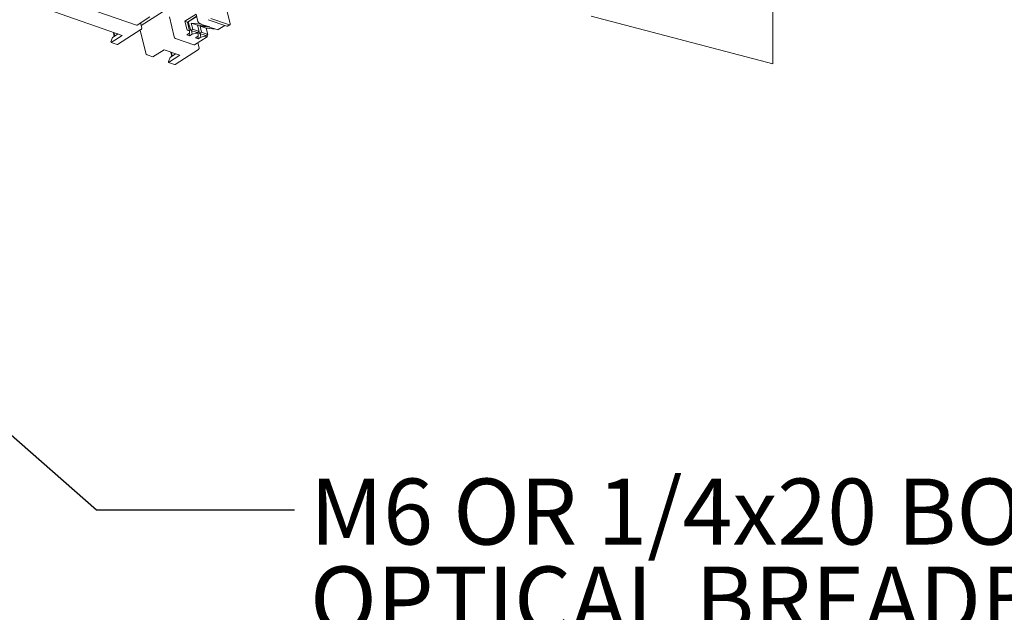
# Model space of a CAD drawing. Units: millimetres. Extents: x 2 to 278, y 1 to 215.
# Drawn here: x 140 to 172, y 123 to 142 of the extents above; entities that cross this region are included whole.
import ezdxf

# ---------------------------------------------------------------- set-up
doc = ezdxf.new("R2010")
doc.units = ezdxf.units.MM
doc.styles.add('SLDTEXTSTYLE0', font='TXT', dxfattribs={"width": 0.75})
doc.dimstyles.new('SLDDIMSTYLE0', dxfattribs={"dimtxt": 0, "dimasz": 1.016, "dimexe": 0, "dimexo": 0.0625, "dimgap": 0, "dimtad": 0, "dimtih": 1, "dimtoh": 1, "dimdec": 0, "dimrnd": 1e-09, "dimzin": 0, "dimdsep": 46, "dimtxsty": 'Standard', "dimblk1": 'DOT', "dimblk2": 'DOT', "dimsah": 1, "dimcen": 0.09, "dimadec": 0, "dimazin": 0, "dimtfac": 1.016, "dimtdec": 0, "dimtofl": 0, "dimtmove": 0, "dimatfit": 3, "dimldrblk": 'DOT', "dimfxl": 1, "dimtolj": 1, "dimtzin": 0, "dimarcsym": 0})

# ---------------------------------------------------------------- blocks, each defined once
blk = doc.blocks.new('SW_NOTE_6')
at = {"color": 0, "linetype": 'Continuous', "lineweight": 0, "char_height": 2.11667, "attachment_point": 1, "style": 'SLDTEXTSTYLE0'}
for s, insert in [('M6 OR 1/4x20 BOLTS TO', (0.503, 1.004)), ('OPTICAL BREADBOARD', (0.503, -1.818))]:
    blk.add_mtext(s, dxfattribs=dict(at, insert=insert))
blk = doc.blocks.new('_DOT')
at = {"color": 0, "linetype": 'ByBlock', "lineweight": -2}
blk.add_line((-0.5, 0), (-1, 0), dxfattribs=at)
at = {"color": 0, "linetype": 'ByBlock', "const_width": 0.5}
blk.add_lwpolyline([(-0.25, 0, 1), (0.25, 0, 1)], format="xyb", close=True, dxfattribs=at)

msp = doc.modelspace()

# ---------------------------------------------------------------- linework, layer by layer
at = {"color": 7, "linetype": 'Continuous', "lineweight": 0}
for p, q in [((164.150986, 143.929745), (164.150986, 140.913443)), ((143.734684, 142.157704), (141.466896, 142.940428)), ((141.099799, 142.578167), (143.278217, 141.82629)), ((144.589981, 142.595742), (143.88231, 142.141062)), ((145.29, 142.283421), (145.647133, 142.51288)), ((145.647133, 142.51288), (145.704182, 142.269828)), ((146.737205, 142.20031), (146.625189, 142.677547)), ((143.751644, 142.15853), (144.156396, 142.418584)), ((143.899587, 142.067464), (143.861626, 142.229194)), ((144.942296, 141.780316), (144.791284, 142.423688)), ((145.347049, 142.040369), (145.29, 142.283421)), ((145.368199, 142.256431), (145.29, 142.283421)), ((145.662884, 142.445766), (145.368199, 142.256431)), ((145.368199, 142.256431), (145.435316, 141.970487)), ((145.391274, 142.260223), (145.665136, 142.43618)), ((145.479219, 141.987662), (145.391274, 142.260223)), ((145.421665, 142.290783), (145.423915, 142.281195)), ((145.796479, 142.191502), (145.492537, 142.22277)), ((145.492537, 142.22277), (145.538744, 142.025907)), ((145.693622, 142.153366), (145.492537, 142.22277)), ((145.747764, 142.215369), (145.80362, 142.19609)), ((145.80362, 142.19609), (145.796479, 142.191502)), ((145.997563, 142.122098), (145.796479, 142.191502)), ((146.035773, 142.330726), (146.627856, 142.12637)), ((146.121676, 142.373342), (146.713759, 142.168986)), ((164.150986, 140.913443), (158.325943, 142.445971)), ((142.965661, 141.757099), (143.144943, 141.872288)), ((142.99157, 141.908856), (142.987389, 141.926666)), ((142.99259, 141.924871), (142.99157, 141.908856)), ((143.019127, 141.791451), (142.99157, 141.908856)), ((143.037029, 141.802953), (143.009807, 141.91893)), ((143.127953, 141.532107), (143.877935, 142.013972)), ((143.853489, 141.998265), (144.028149, 141.254143)), ((145.347585, 141.84792), (145.430916, 141.90146)), ((145.435316, 141.970487), (145.39063, 141.985911)), ((145.418953, 141.893774), (145.436956, 141.817074)), ((145.430916, 141.90146), (145.435316, 141.970487)), ((145.520287, 141.870614), (145.436956, 141.817074)), ((145.538744, 142.025907), (145.479219, 141.987662)), ((145.680304, 141.918258), (145.479219, 141.987662)), ((145.494011, 141.982558), (145.520287, 141.870614)), ((145.658743, 141.893372), (145.520287, 141.870614)), ((145.739829, 141.956503), (145.538744, 142.025907)), ((145.650486, 141.928552), (145.658743, 141.893372)), ((145.7146, 141.874093), (145.658743, 141.893372)), ((145.739829, 141.956503), (145.680304, 141.918258)), ((145.997563, 142.122098), (145.693622, 142.153366)), ((145.693622, 142.153366), (145.739829, 141.956503)), ((145.701098, 141.931618), (145.7146, 141.874093)), ((145.7102, 141.805066), (145.7146, 141.874093)), ((145.758503, 141.891268), (145.737862, 141.955239)), ((145.818029, 141.929513), (145.758503, 141.891268)), ((145.959588, 141.821864), (145.758503, 141.891268)), ((146.075763, 142.095107), (145.771821, 142.126375)), ((145.771821, 142.126375), (145.818029, 141.929513)), ((145.972906, 142.056971), (145.771821, 142.126375)), ((145.799571, 141.774219), (145.773296, 141.886163)), ((146.019113, 141.860109), (145.818029, 141.929513)), ((146.276848, 142.025703), (145.972906, 142.056971)), ((145.972906, 142.056971), (146.019113, 141.860109)), ((145.997563, 142.122098), (146.004705, 142.126686)), ((146.004705, 142.126686), (146.082905, 142.099696)), ((146.082905, 142.099696), (146.075763, 142.095107)), ((146.276848, 142.025703), (146.075763, 142.095107)), ((146.276848, 142.025703), (146.283989, 142.030292)), ((146.283989, 142.030292), (146.339846, 142.011013)), ((146.356806, 142.011839), (146.567493, 142.147205)), ((146.628137, 142.127153), (146.640988, 142.123735)), ((146.671197, 142.131569), (146.730719, 142.169811)), ((142.914368, 141.625424), (142.965661, 141.757099)), ((142.92108, 141.596829), (142.914368, 141.625424)), ((143.278217, 141.82629), (142.92108, 141.596829)), ((142.92108, 141.596829), (143.110993, 141.531281)), ((145.577961, 141.521501), (144.985878, 141.725857)), ((145.436956, 141.817074), (145.347585, 141.84792)), ((145.59492, 141.522326), (145.999673, 141.78238)), ((145.626869, 141.751525), (145.7102, 141.805066)), ((145.71624, 141.720679), (145.626869, 141.751525)), ((145.71624, 141.720679), (145.698237, 141.797379)), ((145.742864, 141.43126), (145.704902, 141.59299)), ((145.799571, 141.774219), (145.71624, 141.720679)), ((145.938027, 141.796977), (145.799571, 141.774219)), ((145.938027, 141.796977), (145.92977, 141.832158)), ((145.982713, 141.781554), (145.938027, 141.796977)), ((146.019113, 141.860109), (145.959588, 141.821864)), ((146.00616, 141.812878), (145.998224, 141.846687)), ((144.261644, 141.134136), (144.618781, 141.363597)), ((144.618781, 141.363597), (145.121493, 141.190087)), ((144.834846, 141.272653), (144.830666, 141.290463)), ((144.835867, 141.288667), (144.834846, 141.272653)), ((144.862403, 141.155248), (144.834846, 141.272653)), ((144.880305, 141.16675), (144.853083, 141.282727)), ((144.971229, 140.895903), (145.721212, 141.377768)), ((144.071731, 141.199684), (144.261644, 141.134136)), ((144.757644, 140.98922), (144.808937, 141.120896)), ((144.764356, 140.960626), (144.757644, 140.98922)), ((145.121493, 141.190087), (144.764356, 140.960626)), ((144.764356, 140.960626), (144.954269, 140.895078)), ((144.988219, 141.236084), (144.808937, 141.120896))]:
    msp.add_line(p, q, dxfattribs=at)
at = {"color": 7, "linetype": 'Continuous', "lineweight": 0, "flags": 128}
for points in [[(146.713759, 142.168986), (146.720104, 142.167553), (146.725818, 142.167824), (146.730682, 142.169788), (146.734508, 142.173369), (146.73715, 142.17843), (146.738507, 142.184776), (146.738525, 142.192164), (146.737205, 142.20031)], [(143.877929, 142.013968), (143.879951, 142.015544), (143.881725, 142.017529)], [(146.00616, 141.812878), (146.00748, 141.804733), (146.007461, 141.797345), (146.006105, 141.790999), (146.003462, 141.785938), (145.999636, 141.782356), (145.994772, 141.780393), (145.989058, 141.780122), (145.982713, 141.781554)], [(145.721206, 141.377764), (145.723228, 141.37934), (145.725001, 141.381325)]]:
    msp.add_lwpolyline(points, dxfattribs=at)
at = {"color": 7, "linetype": 'Continuous', "lineweight": 0}
for centre, radius, start, end in [((145.781998, 142.287434), 0.079783, 192.7483464, 244.5899322), ((143.742363, 142.174571), 0.018532, 245.5217403, 300.0535398), ((145.424864, 142.057975), 0.079783, 192.7483464, 244.5899322), ((146.347527, 142.027843), 0.0185, 245.4706296, 300.105013), ((146.636617, 142.155278), 0.030207, 253.1394535, 305.6847652), ((145.020112, 141.797921), 0.079783, 192.7483464, 244.5899322), ((143.118672, 141.548148), 0.018532, 245.5221038, 300.0531936), ((144.105965, 141.271749), 0.079782, 192.7482915, 244.5899871), ((145.585641, 141.538331), 0.0185, 245.4706296, 300.105013), ((144.961948, 140.911953), 0.01854, 245.5336166, 300.0414736)]:
    msp.add_arc(centre, radius, start, end, dxfattribs=at)
for points, knots in [([(143.88215, 142.017), (143.886841, 142.021688), (143.894701, 142.029545), (143.90041, 142.045659), (143.902176, 142.058332), (143.899496, 142.06567), (143.898893, 142.067322)], [0, 0, 0, 0, 0.3486225778, 0.5842379991, 0.9064225007, 1, 1, 1, 1]), ([(146.640988, 142.123735), (146.64743, 142.124086), (146.656615, 142.124587), (146.666601, 142.128532), (146.669893, 142.131062), (146.671016, 142.131926)], [0, 0, 0, 0, 0.607362851, 0.866013453, 1, 1, 1, 1]), ([(145.725427, 141.380796), (145.730117, 141.385485), (145.737977, 141.393342), (145.743686, 141.409455), (145.745453, 141.422128), (145.742773, 141.429466), (145.74217, 141.431118)], [0, 0, 0, 0, 0.348622212, 0.584237207, 0.906421193, 1, 1, 1, 1])]:
    msp.add_open_spline(points, degree=3, knots=knots, dxfattribs=at)

# ---------------------------------------------------------------- block references
msp.add_blockref('SW_NOTE_6', (148.800462, 126.59809), dxfattribs=at)

# ---------------------------------------------------------------- leaders
for points in [[(90.881328, 138.760562), (134.668685, 178.85723), (141.018685, 178.85723)], [(118.87218, 147.293982), (142.450462, 126.59809), (148.800462, 126.59809)]]:
    msp.add_leader(points, dimstyle='SLDDIMSTYLE0', dxfattribs=at)

doc.saveas('drawing.dxf')
